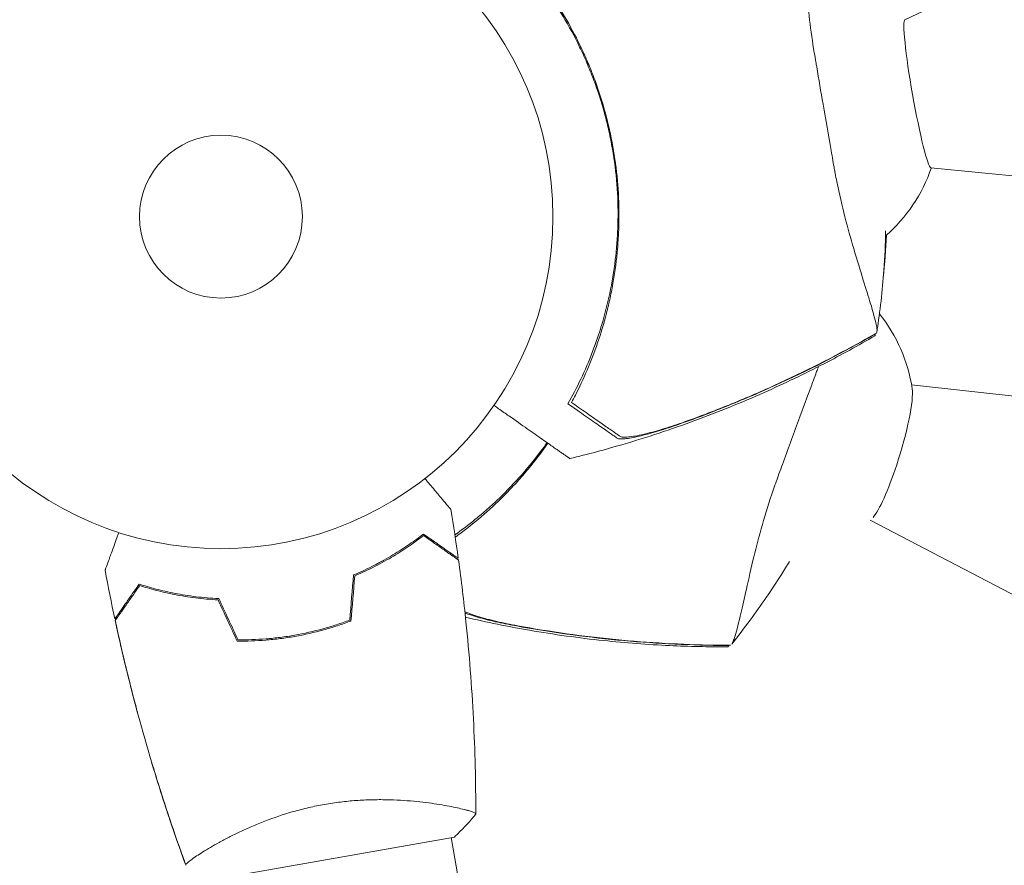
# Model space of a CAD drawing. Units: millimetres. Extents: x -9677 to 9198, y -7721 to 10867.
# Drawn here: x -7494 to -7337, y -5020 to -4885 of the extents above; entities that cross this region are included whole.
import ezdxf

# ---------------------------------------------------------------- set-up
doc = ezdxf.new("R2010")
doc.units = ezdxf.units.MM
doc.header["$LTSCALE"] = 20
doc.layers.add('2d', color=230, linetype='Continuous')

msp = doc.modelspace()

# ---------------------------------------------------------------- linework, layer by layer
at = {"layer": '2d', "lineweight": 0}
for p, q in [((-7352.82, -4884.92), (-7309.36, -4864.06)), ((-7348.65, -4908.55), (-7300.67, -4913.29)), ((-7351.75, -4943.2), (-7318.39, -4946.89)), ((-7358.33, -4964.83), (-7328.58, -4980.35)), ((-7426.12, -5010.37), (-7426.12, -5010.37)), ((-7463.13, -5022.16), (-7424.73, -5015.39)), ((-7273.45, -5876.2), (-7425.22, -5015.48)), ((-7463.54, -5016.97), (-7463.54, -5016.96))]:
    msp.add_line(p, q, dxfattribs=at)
for radius in [53, 13]:
    msp.add_circle((-7461.99, -4916.36), radius, dxfattribs=at)
for centre, start, end in [((-7372.26, -4900.53), 310.8877, 341.2765), ((-7376.37, -4947.52), 8.4708, 38.7324)]:
    msp.add_arc(centre, 25, start, end, dxfattribs=at)
at = {"layer": '2d', "lineweight": 0, "extrusion": (0, 0, -1)}
msp.add_ellipse((-7350.72, -4896.73), major_axis=(2.08, -11.82), ratio=0.072713, start_param=0.020357, end_param=3.121236, dxfattribs=at)
at = {"layer": '2d', "lineweight": 0}
for major_axis, start_param, end_param in [((3.28, 10.77), -1.715355, -0.308767), ((-3.28, -10.77), 0.308767, 1.426237)]:
    msp.add_ellipse((-7355.26, -4953.95), major_axis=major_axis, ratio=0.151497, start_param=start_param, end_param=end_param, dxfattribs=at)
for points, knots in [([(-7357.34, -4934.95), (-7357.31, -4934.88), (-7357.29, -4934.81), (-7357.25, -4934.58), (-7357.24, -4934.42), (-7357.28, -4934.13), (-7357.3, -4933.94), (-7357.56, -4932.79), (-7357.87, -4931.64), (-7358.64, -4929.07), (-7359.02, -4927.86), (-7359.91, -4924.98), (-7360.44, -4923.29), (-7361.91, -4918.29), (-7362.89, -4914.68), (-7363.77, -4910.33), (-7363.85, -4909.88), (-7363.98, -4909.19), (-7364.03, -4908.94), (-7364.2, -4907.98), (-7364.39, -4906.88), (-7365.01, -4903.3), (-7365.44, -4900.87), (-7366.22, -4896.37), (-7366.55, -4894.41), (-7366.93, -4892.19), (-7366.97, -4891.93), (-7367.09, -4891.24), (-7367.19, -4890.69), (-7367.87, -4886.67), (-7368.24, -4883.21), (-7368.64, -4878.18), (-7368.74, -4876.43), (-7368.91, -4873.15), (-7368.98, -4871.65), (-7369.17, -4868.22), (-7369.28, -4866.55), (-7369.49, -4864.64), (-7369.57, -4864.1), (-7369.67, -4863.71), (-7369.71, -4863.56), (-7369.85, -4863.29), (-7369.91, -4863.21), (-7369.98, -4863.12), (-7369.99, -4863.1), (-7370, -4863.09)], [12.140666, 12.140666, 12.140666, 12.140666, 13.917188, 13.917188, 17.473465, 17.473465, 19.80632, 19.80632, 24.465503, 24.465503, 27.7084, 27.7084, 31.300184, 31.300184, 37.441518, 37.441518, 38.136413, 38.136413, 38.513222, 38.513222, 39.615547, 39.615547, 42.165976, 42.165976, 44.310847, 44.310847, 44.595483, 44.595483, 45.070284, 45.070284, 48.840978, 48.840978, 51.052317, 51.052317, 53.304292, 53.304292, 56.835723, 56.835723, 59.053184, 59.053184, 59.430512, 59.430512, 59.660094, 59.660094, 59.695665, 59.695665, 59.695665, 59.695665]), ([(-7406.59, -4946.23), (-7405.89, -4944.99), (-7405.2, -4943.67), (-7403.88, -4940.89), (-7403.25, -4939.43), (-7402.37, -4937.14), (-7402.09, -4936.36), (-7401.55, -4934.75), (-7401.29, -4933.93), (-7400.56, -4931.42), (-7400.14, -4929.71), (-7399.44, -4926.2), (-7399.16, -4924.4), (-7398.86, -4921.64), (-7398.78, -4920.71), (-7398.69, -4919.29), (-7398.67, -4918.81), (-7398.63, -4917.86), (-7398.62, -4917.38), (-7398.58, -4914.99), (-7398.64, -4913.08), (-7398.94, -4909.29), (-7399.18, -4907.4), (-7399.67, -4904.58), (-7399.85, -4903.64), (-7400.27, -4901.77), (-7400.5, -4900.83), (-7401.26, -4898.05), (-7401.84, -4896.23), (-7402.67, -4894.02), (-7402.85, -4893.58), (-7403.2, -4892.7), (-7403.38, -4892.27), (-7403.93, -4890.97), (-7404.32, -4890.12), (-7405.54, -4887.61), (-7406.42, -4885.98), (-7408.32, -4882.83), (-7409.31, -4881.34), (-7411.36, -4878.52), (-7412.42, -4877.19), (-7414.05, -4875.31), (-7414.6, -4874.7), (-7415.71, -4873.51), (-7416.27, -4872.94), (-7417.94, -4871.29), (-7419.06, -4870.27), (-7420.15, -4869.34)], [0, 0, 0, 0, 0.00568878, 0.00568878, 0.01137755, 0.01137755, 0.01422194, 0.01422194, 0.01706633, 0.01706633, 0.0227551, 0.0227551, 0.02844388, 0.02844388, 0.03128827, 0.03128827, 0.03271046, 0.03271046, 0.03413265, 0.03413265, 0.03982143, 0.03982143, 0.04551021, 0.04551021, 0.04835459, 0.04835459, 0.05119898, 0.05119898, 0.05688776, 0.05688776, 0.05830995, 0.05830995, 0.05973215, 0.05973215, 0.06257653, 0.06257653, 0.06826531, 0.06826531, 0.07395409, 0.07395409, 0.07964286, 0.07964286, 0.08248725, 0.08248725, 0.08533164, 0.08533164, 0.09102041, 0.09102041, 0.09102041, 0.09102041]), ([(-7418.56, -4870.23), (-7417.54, -4871.18), (-7416.52, -4872.2), (-7414.48, -4874.37), (-7413.46, -4875.52), (-7411.96, -4877.37), (-7411.47, -4878.01), (-7410.48, -4879.32), (-7410, -4879.99), (-7408.57, -4882.06), (-7407.66, -4883.5), (-7405.94, -4886.47), (-7405.13, -4888.02), (-7404, -4890.44), (-7403.63, -4891.26), (-7403.1, -4892.52), (-7402.93, -4892.94), (-7402.6, -4893.79), (-7402.43, -4894.22), (-7401.64, -4896.36), (-7401.09, -4898.1), (-7400.14, -4901.6), (-7399.74, -4903.38), (-7399.1, -4906.97), (-7398.86, -4908.78), (-7398.53, -4912.46), (-7398.45, -4914.28), (-7398.45, -4916.99), (-7398.47, -4917.9), (-7398.55, -4919.7), (-7398.61, -4920.59), (-7398.84, -4923.25), (-7399.07, -4925), (-7399.51, -4927.6), (-7399.68, -4928.46), (-7400.04, -4930.15), (-7400.24, -4930.98), (-7400.87, -4933.42), (-7401.34, -4934.99), (-7402.38, -4938.02), (-7402.95, -4939.48), (-7404.15, -4942.28), (-7404.77, -4943.61), (-7405.4, -4944.84)], [0.06924971, 0.06924971, 0.06924971, 0.06924971, 0.07470831, 0.07470831, 0.08016692, 0.08016692, 0.08289622, 0.08289622, 0.08562552, 0.08562552, 0.09108412, 0.09108412, 0.09654272, 0.09654272, 0.09927203, 0.09927203, 0.10063668, 0.10063668, 0.10200133, 0.10200133, 0.10745993, 0.10745993, 0.11291853, 0.11291853, 0.11837714, 0.11837714, 0.12383574, 0.12383574, 0.12656504, 0.12656504, 0.12929434, 0.12929434, 0.13475294, 0.13475294, 0.13748224, 0.13748224, 0.14021155, 0.14021155, 0.14567015, 0.14567015, 0.15112875, 0.15112875, 0.15658735, 0.15658735, 0.15658735, 0.15658735]), ([(-7355.88, -4918.64), (-7355.92, -4920.74), (-7356.01, -4922.84), (-7356.4, -4928.2), (-7356.77, -4931.44), (-7357.27, -4934.68)], [27.431051, 27.431051, 27.431051, 27.431051, 33.800258, 33.800258, 43.761715, 43.761715, 43.761715, 43.761715]), ([(-7357.58, -4935.37), (-7360.25, -4936.93), (-7362.97, -4938.42), (-7368.85, -4941.46), (-7372.04, -4942.99), (-7378.89, -4946.04), (-7382.58, -4947.54), (-7390.11, -4950.31), (-7393.95, -4951.58), (-7400.64, -4953.54), (-7403.46, -4954.29), (-7406.3, -4954.98)], [0, 0, 0, 0, 9.297416, 9.297416, 19.889719, 19.889719, 31.827113, 31.827113, 43.957687, 43.957687, 52.729053, 52.729053, 52.729053, 52.729053]), ([(-7359.53, -4936.18), (-7359.07, -4935.93), (-7358.6, -4935.67), (-7357.87, -4935.25), (-7357.6, -4935.1), (-7357.34, -4934.95)], [48.637918, 48.637918, 48.637918, 48.637918, 50.225306, 50.225306, 51.173312, 51.173312, 51.173312, 51.173312]), ([(-7357.6, -4935.14), (-7357.59, -4935.15), (-7357.59, -4935.16), (-7357.58, -4935.23), (-7357.57, -4935.27), (-7357.57, -4935.35), (-7357.57, -4935.37), (-7357.58, -4935.37)], [-103.600715, -103.600715, -103.600715, -103.600715, -103.365432, -103.365432, -102.186787, -102.186787, -100.785624, -100.785624, -100.785624, -100.785624]), ([(-7359.73, -4936.34), (-7364.48, -4938.98), (-7369.33, -4941.42), (-7376.77, -4944.77), (-7379.28, -4945.83), (-7384.33, -4947.85), (-7386.88, -4948.8), (-7389.44, -4949.69)], [0.00342852, 0.00342852, 0.00342852, 0.00342852, 0.01972515, 0.01972515, 0.02787346, 0.02787346, 0.03602178, 0.03602178, 0.03602178, 0.03602178]), ([(-7359.53, -4936.18), (-7364.15, -4938.75), (-7368.85, -4941.13), (-7376.05, -4944.4), (-7378.47, -4945.44), (-7383.37, -4947.42), (-7385.84, -4948.36), (-7388.33, -4949.25)], [0.00323906, 0.00323906, 0.00323906, 0.00323906, 0.01905091, 0.01905091, 0.02695683, 0.02695683, 0.03486275, 0.03486275, 0.03486275, 0.03486275]), ([(-7380.46, -4984.58), (-7380.37, -4984.48), (-7380.3, -4984.35), (-7380.19, -4984.11), (-7380.12, -4983.93), (-7379.77, -4982.81), (-7379.46, -4981.65), (-7378.84, -4979.05), (-7378.56, -4977.81), (-7377.9, -4974.87), (-7377.51, -4973.14), (-7376.29, -4968.07), (-7375.33, -4964.45), (-7373.91, -4960.25), (-7373.76, -4959.82), (-7373.53, -4959.15), (-7373.45, -4958.92), (-7373.12, -4958), (-7372.73, -4956.95), (-7371.48, -4953.54), (-7370.64, -4951.22), (-7369.06, -4946.94), (-7368.36, -4945.07), (-7367.58, -4942.95), (-7367.49, -4942.71), (-7367.25, -4942.05), (-7367.06, -4941.53), (-7366.8, -4940.83), (-7366.7, -4940.56), (-7366.59, -4940.29)], [14.357588, 14.357588, 14.357588, 14.357588, 17.473465, 17.473465, 19.80632, 19.80632, 24.465503, 24.465503, 27.7084, 27.7084, 31.300184, 31.300184, 37.441518, 37.441518, 38.136413, 38.136413, 38.513222, 38.513222, 39.615547, 39.615547, 42.165976, 42.165976, 44.310847, 44.310847, 44.595483, 44.595483, 45.070284, 45.070284, 45.372472, 45.372472, 45.372472, 45.372472]), ([(-7406.3, -4954.98), (-7406.3, -4954.98), (-7406.52, -4954.82), (-7407.06, -4954.44), (-7407.19, -4954.35), (-7407.47, -4954.16), (-7407.63, -4954.05), (-7407.96, -4953.82), (-7408.14, -4953.69), (-7408.42, -4953.49), (-7408.52, -4953.42), (-7408.72, -4953.28), (-7408.83, -4953.21), (-7409.17, -4952.97), (-7409.43, -4952.78), (-7410.02, -4952.37), (-7410.35, -4952.14), (-7411.41, -4951.4), (-7412.22, -4950.83), (-7414, -4949.59), (-7414.97, -4948.9), (-7416.55, -4947.8), (-7417.1, -4947.42), (-7417.9, -4946.85), (-7418.15, -4946.68), (-7418.4, -4946.5)], [0.04574965, 0.04574965, 0.04574965, 0.04574965, 0.05625809, 0.05625809, 0.0590163, 0.0590163, 0.0617745, 0.0617745, 0.06453271, 0.06453271, 0.06591181, 0.06591181, 0.06729092, 0.06729092, 0.07004913, 0.07004913, 0.07280733, 0.07280733, 0.07832375, 0.07832375, 0.08384016, 0.08384016, 0.08659837, 0.08659837, 0.08778293, 0.08778293, 0.08778293, 0.08778293]), ([(-7398.74, -4951.73), (-7398.89, -4951.62), (-7399.06, -4951.5), (-7399.33, -4951.31), (-7399.42, -4951.25), (-7399.62, -4951.11), (-7399.72, -4951.04), (-7400.03, -4950.82), (-7400.28, -4950.65), (-7400.84, -4950.26), (-7401.15, -4950.04), (-7402.15, -4949.34), (-7402.92, -4948.8), (-7404.63, -4947.6), (-7405.57, -4946.94), (-7406.59, -4946.23)], [0.00707129, 0.00707129, 0.00707129, 0.00707129, 0.00981302, 0.00981302, 0.01118388, 0.01118388, 0.01255474, 0.01255474, 0.01529647, 0.01529647, 0.01803819, 0.01803819, 0.02352165, 0.02352165, 0.0290051, 0.0290051, 0.0290051, 0.0290051]), ([(-7404.9, -4946.8), (-7404.07, -4947.38), (-7403.3, -4947.92), (-7401.9, -4948.9), (-7401.26, -4949.35), (-7400.42, -4949.94), (-7400.16, -4950.12), (-7399.68, -4950.45), (-7399.47, -4950.6), (-7399.18, -4950.8), (-7399.1, -4950.87), (-7398.92, -4950.99), (-7398.68, -4951.16), (-7398.45, -4951.32), (-7398.3, -4951.42)], [0.00116202, 0.00116202, 0.00116202, 0.00116202, 0.00588689, 0.00588689, 0.01061176, 0.01061176, 0.01297419, 0.01297419, 0.01533663, 0.01533663, 0.01651785, 0.01651785, 0.01769906, 0.0200615, 0.0200615, 0.0200615, 0.0200615]), ([(-7398.3, -4951.42), (-7398.2, -4951.49), (-7398.03, -4951.54), (-7397.57, -4951.57), (-7397.28, -4951.56), (-7396.62, -4951.5), (-7396.25, -4951.45), (-7395.43, -4951.31), (-7395, -4951.22), (-7394.08, -4951), (-7393.59, -4950.88), (-7392.59, -4950.61), (-7392.08, -4950.47), (-7391.03, -4950.15), (-7390.49, -4949.98), (-7389.41, -4949.63), (-7388.87, -4949.44), (-7388.33, -4949.25)], [0, 0, 0, 0, 0.00170967, 0.00170967, 0.00341934, 0.00341934, 0.005129, 0.005129, 0.00683867, 0.00683867, 0.00854834, 0.00854834, 0.01025801, 0.01025801, 0.01196767, 0.01196767, 0.01367734, 0.01367734, 0.01367734, 0.01367734]), ([(-7390.92, -4950.19), (-7390.93, -4950.19), (-7390.94, -4950.19), (-7391.46, -4950.36), (-7391.95, -4950.51), (-7392.69, -4950.73), (-7392.94, -4950.81), (-7393.42, -4950.94), (-7393.65, -4951.01), (-7394.35, -4951.19), (-7394.8, -4951.31), (-7395.66, -4951.51), (-7396.07, -4951.59), (-7396.83, -4951.73), (-7397.18, -4951.78), (-7397.64, -4951.83), (-7397.78, -4951.84), (-7398.05, -4951.85), (-7398.17, -4951.85), (-7398.38, -4951.84), (-7398.47, -4951.82), (-7398.63, -4951.79), (-7398.69, -4951.76), (-7398.74, -4951.73)], [0.00155745, 0.00155745, 0.00155745, 0.00155745, 0.00159552, 0.00159552, 0.00319103, 0.00319103, 0.00398879, 0.00398879, 0.00478655, 0.00478655, 0.00638207, 0.00638207, 0.00797758, 0.00797758, 0.0095731, 0.0095731, 0.01037086, 0.01037086, 0.01116861, 0.01116861, 0.01196637, 0.01196637, 0.01276413, 0.01276413, 0.01276413, 0.01276413]), ([(-7424.65, -4967.15), (-7423.57, -4966.39), (-7422.48, -4965.56), (-7420.75, -4964.16), (-7420.11, -4963.63), (-7418.84, -4962.51), (-7418.21, -4961.93), (-7416.32, -4960.12), (-7415.1, -4958.84), (-7412.74, -4956.15), (-7411.6, -4954.74), (-7410.31, -4952.98), (-7410.12, -4952.71), (-7409.93, -4952.44)], [0.00650338, 0.00650338, 0.00650338, 0.00650338, 0.01137755, 0.01137755, 0.01422194, 0.01422194, 0.01706633, 0.01706633, 0.0227551, 0.0227551, 0.02844388, 0.02844388, 0.02945564, 0.02945564, 0.02945564, 0.02945564]), ([(-7409.79, -4952.53), (-7410.79, -4953.96), (-7411.84, -4955.33), (-7413.5, -4957.33), (-7414.08, -4958), (-7415.24, -4959.28), (-7415.83, -4959.9), (-7417.59, -4961.7), (-7418.79, -4962.82), (-7421.2, -4964.92), (-7422.42, -4965.9), (-7423.96, -4967.06), (-7424.28, -4967.29), (-7424.6, -4967.52)], [0.12940743, 0.12940743, 0.12940743, 0.12940743, 0.13475294, 0.13475294, 0.13748224, 0.13748224, 0.14021155, 0.14021155, 0.14567015, 0.14567015, 0.15112875, 0.15112875, 0.15256391, 0.15256391, 0.15256391, 0.15256391]), ([(-7429.42, -4958.17), (-7429.29, -4958.32), (-7429.17, -4958.47), (-7428.5, -4959.27), (-7427.99, -4959.87), (-7427.3, -4960.7), (-7427.08, -4960.96), (-7426.67, -4961.45), (-7426.49, -4961.67), (-7426.15, -4962.07), (-7426, -4962.25), (-7425.74, -4962.56), (-7425.63, -4962.69), (-7425.46, -4962.89), (-7425.4, -4962.96), (-7425.35, -4963.02), (-7425.34, -4963.03), (-7425.34, -4963.03), (-7425.34, -4963.04), (-7425.32, -4963.05), (-7425.32, -4963.06), (-7425.3, -4963.08), (-7425.3, -4963.08), (-7425.3, -4963.08)], [0.00292305, 0.00292305, 0.00292305, 0.00292305, 0.00379004, 0.00379004, 0.00758008, 0.00758008, 0.0094751, 0.0094751, 0.01137012, 0.01137012, 0.01326514, 0.01326514, 0.01516016, 0.01516016, 0.01705518, 0.01705518, 0.01800269, 0.01800269, 0.0189502, 0.0189502, 0.02274024, 0.02274024, 0.02935902, 0.02935902, 0.02935902, 0.02935902]), ([(-7480.49, -4972.81), (-7480.49, -4972.81), (-7480.48, -4972.8), (-7480.48, -4972.79), (-7480.47, -4972.78), (-7480.47, -4972.76), (-7480.47, -4972.75), (-7480.46, -4972.74), (-7480.45, -4972.72), (-7480.42, -4972.64), (-7480.39, -4972.55), (-7480.25, -4972.17), (-7480.11, -4971.78), (-7479.84, -4971.04), (-7479.74, -4970.76), (-7479.53, -4970.17), (-7479.41, -4969.86), (-7479.05, -4968.86), (-7478.78, -4968.12), (-7478.43, -4967.15), (-7478.36, -4966.97), (-7478.29, -4966.79)], [0.03093242, 0.03093242, 0.03093242, 0.03093242, 0.03756195, 0.03756195, 0.04131815, 0.04131815, 0.04225719, 0.04225719, 0.04319624, 0.04319624, 0.04507434, 0.04507434, 0.04883054, 0.04883054, 0.05070863, 0.05070863, 0.05258673, 0.05258673, 0.05634293, 0.05634293, 0.05718799, 0.05718799, 0.05718799, 0.05718799]), ([(-7440.81, -4973.55), (-7439.64, -4973.05), (-7438.53, -4972.54), (-7436.45, -4971.47), (-7435.46, -4970.92), (-7434.07, -4970.08), (-7433.62, -4969.8), (-7432.74, -4969.23), (-7432.32, -4968.95), (-7431.09, -4968.1), (-7430.34, -4967.55), (-7429.66, -4967.02)], [0, 0, 0, 0, 0.00404294, 0.00404294, 0.00808588, 0.00808588, 0.01010735, 0.01010735, 0.01212882, 0.01212882, 0.01617176, 0.01617176, 0.01617176, 0.01617176]), ([(-7440.62, -4973.68), (-7439.47, -4973.2), (-7438.39, -4972.69), (-7436.34, -4971.64), (-7435.37, -4971.1), (-7433.54, -4970), (-7432.68, -4969.44), (-7431.07, -4968.33), (-7430.33, -4967.79), (-7429.65, -4967.27)], [0, 0, 0, 0, 0.00398181, 0.00398181, 0.00796362, 0.00796362, 0.01194542, 0.01194542, 0.01592723, 0.01592723, 0.01592723, 0.01592723]), ([(-7429.66, -4967.02), (-7429.02, -4967.46), (-7428.43, -4967.88), (-7427.34, -4968.64), (-7426.84, -4968.99), (-7426.17, -4969.46), (-7425.96, -4969.61), (-7425.56, -4969.89), (-7425.38, -4970.01), (-7424.9, -4970.35), (-7424.64, -4970.53), (-7424.38, -4970.72), (-7424.31, -4970.77), (-7424.23, -4970.82), (-7424.21, -4970.83), (-7424.18, -4970.85), (-7424.18, -4970.86), (-7424.15, -4970.87), (-7424.14, -4970.88), (-7424.12, -4970.89), (-7424.12, -4970.9), (-7424.11, -4970.9), (-7424.11, -4970.9), (-7424.11, -4970.9)], [0, 0, 0, 0, 0.0035063, 0.0035063, 0.0070126, 0.0070126, 0.00876575, 0.00876575, 0.0105189, 0.0105189, 0.0140252, 0.0140252, 0.01577835, 0.01577835, 0.01665493, 0.01665493, 0.0175315, 0.0175315, 0.02103781, 0.02103781, 0.02454411, 0.02454411, 0.0274484, 0.0274484, 0.0274484, 0.0274484]), ([(-7429.65, -4967.27), (-7429.02, -4967.71), (-7428.42, -4968.13), (-7427.33, -4968.9), (-7426.82, -4969.25), (-7426.15, -4969.72), (-7425.94, -4969.87), (-7425.55, -4970.14), (-7425.36, -4970.27), (-7424.87, -4970.61), (-7424.62, -4970.79), (-7424.35, -4970.98), (-7424.27, -4971.03), (-7424.17, -4971.1), (-7424.15, -4971.12), (-7424.12, -4971.14), (-7424.1, -4971.15), (-7424.09, -4971.16), (-7424.08, -4971.17), (-7424.07, -4971.17), (-7424.07, -4971.17), (-7424.07, -4971.17)], [0, 0, 0, 0, 0.00350666, 0.00350666, 0.00701332, 0.00701332, 0.00876665, 0.00876665, 0.01051997, 0.01051997, 0.01402663, 0.01402663, 0.01577996, 0.01577996, 0.01753329, 0.01753329, 0.02103995, 0.02103995, 0.02454661, 0.02454661, 0.02744921, 0.02744921, 0.02744921, 0.02744921]), ([(-7440.81, -4973.55), (-7439.64, -4973.05), (-7438.53, -4972.54), (-7437, -4971.75), (-7436.52, -4971.5), (-7436.06, -4971.24)], [0, 0, 0, 0, 0.004042939, 0.004042939, 0.005940426, 0.005940426, 0.005940426, 0.005940426]), ([(-7424.07, -4971.17), (-7423.62, -4974.45), (-7423.22, -4977.74), (-7422.35, -4986.19), (-7421.95, -4991.36), (-7421.43, -5001.58), (-7421.31, -5006.63), (-7421.31, -5011.68)], [0, 0, 0, 0, 10.001335, 10.001335, 25.652861, 25.652861, 40.904302, 40.904302, 40.904302, 40.904302]), ([(-7371.24, -4971.39), (-7371.66, -4972.09), (-7372.09, -4972.79), (-7374.1, -4975.98), (-7375.77, -4978.41), (-7378.47, -4982.06), (-7379.45, -4983.33), (-7380.46, -4984.58)], [27.379414, 27.379414, 27.379414, 27.379414, 29.866368, 29.866368, 38.816391, 38.816391, 43.712468, 43.712468, 43.712468, 43.712468]), ([(-7480.49, -4972.81), (-7480.48, -4972.81), (-7480.48, -4972.8), (-7480.48, -4972.79), (-7480.47, -4972.78), (-7480.47, -4972.76), (-7480.47, -4972.76), (-7480.46, -4972.75)], [0.032466378, 0.032466378, 0.032466378, 0.032466378, 0.03756195, 0.03756195, 0.041318145, 0.041318145, 0.042083011, 0.042083011, 0.042083011, 0.042083011]), ([(-7480.49, -4972.81), (-7480.48, -4972.81), (-7480.48, -4972.8), (-7480.48, -4972.79), (-7480.47, -4972.78), (-7480.47, -4972.76), (-7480.47, -4972.76), (-7480.46, -4972.75)], [0.032466378, 0.032466378, 0.032466378, 0.032466378, 0.03756195, 0.03756195, 0.041318145, 0.041318145, 0.042083011, 0.042083011, 0.042083011, 0.042083011]), ([(-7475.04, -4975.02), (-7475.49, -4975.66), (-7475.9, -4976.25), (-7476.67, -4977.34), (-7477.02, -4977.84), (-7477.49, -4978.51), (-7477.64, -4978.72), (-7477.91, -4979.12), (-7478.04, -4979.3), (-7478.38, -4979.78), (-7478.56, -4980.04), (-7478.74, -4980.3), (-7478.79, -4980.37), (-7478.84, -4980.45), (-7478.86, -4980.47), (-7478.88, -4980.5), (-7478.88, -4980.5), (-7478.9, -4980.53), (-7478.91, -4980.54), (-7478.92, -4980.56), (-7478.92, -4980.56), (-7478.93, -4980.57), (-7478.93, -4980.57), (-7478.93, -4980.57)], [0, 0, 0, 0, 0.0035063, 0.0035063, 0.0070126, 0.0070126, 0.00876575, 0.00876575, 0.0105189, 0.0105189, 0.0140252, 0.0140252, 0.01577835, 0.01577835, 0.01665493, 0.01665493, 0.0175315, 0.0175315, 0.02103781, 0.02103781, 0.02454411, 0.02454411, 0.0274484, 0.0274484, 0.0274484, 0.0274484]), ([(-7474.96, -4975.25), (-7475.41, -4975.89), (-7475.83, -4976.49), (-7476.59, -4977.58), (-7476.94, -4978.09), (-7477.42, -4978.76), (-7477.56, -4978.97), (-7477.84, -4979.36), (-7477.97, -4979.55), (-7478.31, -4980.04), (-7478.49, -4980.29), (-7478.68, -4980.56), (-7478.73, -4980.63), (-7478.8, -4980.73), (-7478.82, -4980.76), (-7478.84, -4980.79), (-7478.85, -4980.81), (-7478.86, -4980.82), (-7478.87, -4980.83), (-7478.87, -4980.83), (-7478.87, -4980.84), (-7478.87, -4980.84)], [0, 0, 0, 0, 0.00350666, 0.00350666, 0.00701332, 0.00701332, 0.00876665, 0.00876665, 0.01051997, 0.01051997, 0.01402663, 0.01402663, 0.01577996, 0.01577996, 0.01753329, 0.01753329, 0.02103995, 0.02103995, 0.02454661, 0.02454661, 0.02744921, 0.02744921, 0.02744921, 0.02744921]), ([(-7462.33, -4977.34), (-7463.6, -4977.28), (-7464.82, -4977.17), (-7467.14, -4976.88), (-7468.26, -4976.7), (-7469.85, -4976.39), (-7470.37, -4976.28), (-7471.39, -4976.05), (-7471.89, -4975.93), (-7473.33, -4975.55), (-7474.22, -4975.28), (-7475.04, -4975.02)], [0, 0, 0, 0, 0.00404294, 0.00404294, 0.00808588, 0.00808588, 0.01010735, 0.01010735, 0.01212882, 0.01212882, 0.01617176, 0.01617176, 0.01617176, 0.01617176]), ([(-7462.46, -4977.54), (-7463.71, -4977.47), (-7464.9, -4977.36), (-7467.19, -4977.08), (-7468.28, -4976.9), (-7470.38, -4976.49), (-7471.38, -4976.26), (-7473.27, -4975.77), (-7474.15, -4975.51), (-7474.96, -4975.25)], [0, 0, 0, 0, 0.00398181, 0.00398181, 0.00796362, 0.00796362, 0.01194542, 0.01194542, 0.01592723, 0.01592723, 0.01592723, 0.01592723]), ([(-7423.05, -4979.43), (-7422.8, -4979.54), (-7422.52, -4979.65), (-7421.82, -4979.9), (-7421.4, -4980.04), (-7420.5, -4980.32), (-7420.02, -4980.46), (-7419.02, -4980.72), (-7418.5, -4980.85), (-7417.44, -4981.1), (-7416.88, -4981.22), (-7415.77, -4981.46), (-7415.21, -4981.57), (-7414.64, -4981.67)], [0.003784466, 0.003784466, 0.003784466, 0.003784466, 0.005129004, 0.005129004, 0.006838671, 0.006838671, 0.008548339, 0.008548339, 0.010258007, 0.010258007, 0.011967675, 0.011967675, 0.013677343, 0.013677343, 0.013677343, 0.013677343]), ([(-7467.62, -5019.84), (-7468.37, -5017.77), (-7469.11, -5015.68), (-7471.48, -5008.68), (-7473.02, -5003.73), (-7475.83, -4993.75), (-7477.1, -4988.73), (-7478.46, -4982.73), (-7478.67, -4981.78), (-7478.87, -4980.84)], [0.059167, 0.059167, 0.059167, 0.059167, 6.734781, 6.734781, 22.387563, 22.387563, 38.03711, 38.03711, 40.963236, 40.963236, 40.963236, 40.963236]), ([(-7475.25, -4995.75), (-7475.52, -4994.76), (-7475.78, -4993.76), (-7477.07, -4988.81), (-7478.01, -4984.83), (-7478.87, -4980.84)], [25.50516, 25.50516, 25.50516, 25.50516, 28.621069, 28.621069, 40.963852, 40.963852, 40.963852, 40.963852]), ([(-7475.08, -4996.37), (-7475.3, -4995.58), (-7475.51, -4994.79), (-7476.87, -4989.63), (-7477.92, -4985.24), (-7478.87, -4980.84)], [24.864763, 24.864763, 24.864763, 24.864763, 27.340423, 27.340423, 40.96367, 40.96367, 40.96367, 40.96367]), ([(-7450.21, -4983.16), (-7448.68, -4982.89), (-7447.19, -4982.56), (-7444.99, -4981.95), (-7444.27, -4981.74), (-7442.83, -4981.27), (-7442.13, -4981.02), (-7441.44, -4980.77)], [0.009233803, 0.009233803, 0.009233803, 0.009233803, 0.013850802, 0.013850802, 0.016159301, 0.016159301, 0.0184678, 0.0184678, 0.0184678, 0.0184678]), ([(-7450.17, -4983.36), (-7448.62, -4983.09), (-7447.1, -4982.74), (-7444.86, -4982.13), (-7444.13, -4981.9), (-7442.67, -4981.43), (-7441.95, -4981.17), (-7441.25, -4980.91)], [0.009405818, 0.009405818, 0.009405818, 0.009405818, 0.01410835, 0.01410835, 0.016459616, 0.016459616, 0.018810883, 0.018810883, 0.018810883, 0.018810883]), ([(-7417.36, -4981.19), (-7417.37, -4981.19), (-7417.38, -4981.18), (-7417.91, -4981.07), (-7418.42, -4980.96), (-7419.17, -4980.78), (-7419.41, -4980.72), (-7419.9, -4980.59), (-7420.14, -4980.53), (-7420.83, -4980.35), (-7421.28, -4980.22), (-7422.12, -4979.96), (-7422.52, -4979.83), (-7422.93, -4979.68), (-7422.98, -4979.67), (-7423.03, -4979.65)], [0.001557447, 0.001557447, 0.001557447, 0.001557447, 0.001595516, 0.001595516, 0.003191033, 0.003191033, 0.003988791, 0.003988791, 0.004786549, 0.004786549, 0.006382065, 0.006382065, 0.007977582, 0.007977582, 0.008194548, 0.008194548, 0.008194548, 0.008194548]), ([(-7381.08, -4985.03), (-7384.17, -4985.04), (-7387.27, -4984.98), (-7393.88, -4984.67), (-7397.4, -4984.4), (-7404.87, -4983.61), (-7408.81, -4983.06), (-7416.16, -4981.79), (-7419.57, -4981.1), (-7422.96, -4980.31)], [0, 0, 0, 0, 9.297416, 9.297416, 19.889719, 19.889719, 31.827114, 31.827114, 42.263362, 42.263362, 42.263362, 42.263362]), ([(-7383.42, -4984.79), (-7388.86, -4984.7), (-7394.28, -4984.39), (-7402.39, -4983.57), (-7405.1, -4983.24), (-7410.48, -4982.46), (-7413.16, -4982.01), (-7415.83, -4981.5)], [0.00342852, 0.00342852, 0.00342852, 0.00342852, 0.01972515, 0.01972515, 0.02787346, 0.02787346, 0.03602178, 0.03602178, 0.03602178, 0.03602178]), ([(-7383.17, -4984.76), (-7388.45, -4984.67), (-7393.72, -4984.38), (-7401.59, -4983.61), (-7404.21, -4983.3), (-7409.43, -4982.57), (-7412.05, -4982.15), (-7414.64, -4981.67)], [0.00323906, 0.00323906, 0.00323906, 0.00323906, 0.01905091, 0.01905091, 0.02695683, 0.02695683, 0.03486275, 0.03486275, 0.03486275, 0.03486275]), ([(-7459.4, -4984.11), (-7457.9, -4984.13), (-7456.38, -4984.08), (-7454.08, -4983.9), (-7453.3, -4983.82), (-7451.74, -4983.62), (-7450.95, -4983.5), (-7450.17, -4983.36)], [0, 0, 0, 0, 0.004702909, 0.004702909, 0.007054363, 0.007054363, 0.009405818, 0.009405818, 0.009405818, 0.009405818]), ([(-7459.27, -4983.91), (-7457.8, -4983.92), (-7456.31, -4983.87), (-7454.04, -4983.69), (-7453.28, -4983.61), (-7451.75, -4983.42), (-7450.97, -4983.3), (-7450.21, -4983.16)], [0, 0, 0, 0, 0.004616902, 0.004616902, 0.006925353, 0.006925353, 0.009233803, 0.009233803, 0.009233803, 0.009233803]), ([(-7383.17, -4984.76), (-7382.64, -4984.77), (-7382.11, -4984.77), (-7381.26, -4984.78), (-7380.95, -4984.78), (-7380.65, -4984.78)], [48.637918, 48.637918, 48.637918, 48.637918, 50.225306, 50.225306, 51.173312, 51.173312, 51.173312, 51.173312]), ([(-7380.97, -4984.82), (-7380.98, -4984.83), (-7380.98, -4984.84), (-7381.01, -4984.91), (-7381.02, -4984.95), (-7381.06, -4985.01), (-7381.07, -4985.03), (-7381.08, -4985.03)], [-103.600715, -103.600715, -103.600715, -103.600715, -103.365432, -103.365432, -102.186787, -102.186787, -100.785624, -100.785624, -100.785624, -100.785624]), ([(-7467.62, -5019.84), (-7467.98, -5018.85), (-7468.33, -5017.86), (-7469.75, -5013.83), (-7470.77, -5010.77), (-7472.22, -5006.22), (-7472.67, -5004.72), (-7473.12, -5003.23)], [0.059169, 0.059169, 0.059169, 0.059169, 3.242046, 3.242046, 12.969277, 12.969277, 17.681324, 17.681324, 17.681324, 17.681324]), ([(-7467.62, -5019.84), (-7467.94, -5018.95), (-7468.26, -5018.06), (-7469.54, -5014.43), (-7470.47, -5011.68), (-7471.9, -5007.23), (-7472.43, -5005.54), (-7472.94, -5003.84)], [0.059169, 0.059169, 0.059169, 0.059169, 2.92189, 2.92189, 11.688359, 11.688359, 17.041134, 17.041134, 17.041134, 17.041134]), ([(-7445.45, -5010.18), (-7444.6, -5010.03), (-7443.75, -5009.9), (-7442.07, -5009.7), (-7441.23, -5009.62), (-7439.99, -5009.53), (-7439.58, -5009.5), (-7438.75, -5009.46), (-7438.34, -5009.45), (-7437.13, -5009.42), (-7436.34, -5009.42), (-7434.81, -5009.45), (-7434.06, -5009.47), (-7432.61, -5009.56), (-7431.9, -5009.61), (-7429.87, -5009.8), (-7428.63, -5009.96), (-7426.95, -5010.22), (-7426.42, -5010.31), (-7425.43, -5010.49), (-7424.98, -5010.58), (-7423.72, -5010.85), (-7423.03, -5011.02), (-7422.23, -5011.25), (-7422.01, -5011.32), (-7421.65, -5011.45), (-7421.52, -5011.51), (-7421.39, -5011.58), (-7421.36, -5011.61), (-7421.32, -5011.65), (-7421.31, -5011.67), (-7421.31, -5011.72), (-7421.31, -5011.74), (-7421.31, -5011.74), (-7421.31, -5011.74), (-7421.31, -5011.74)], [0.16356818, 0.16356818, 0.16356818, 0.16356818, 0.1661247, 0.1661247, 0.16868122, 0.16868122, 0.16995948, 0.16995948, 0.17123774, 0.17123774, 0.17379425, 0.17379425, 0.17635077, 0.17635077, 0.17890729, 0.17890729, 0.18402032, 0.18402032, 0.18657684, 0.18657684, 0.18913336, 0.18913336, 0.19424639, 0.19424639, 0.19680291, 0.19680291, 0.19935943, 0.19935943, 0.20063769, 0.20063769, 0.20191595, 0.20191595, 0.20447247, 0.20447247, 0.20490292, 0.20490292, 0.20490292, 0.20490292]), ([(-7467.59, -5019.9), (-7467.59, -5019.9), (-7467.59, -5019.9), (-7467.6, -5019.9), (-7467.6, -5019.88), (-7467.62, -5019.83), (-7467.62, -5019.81), (-7467.59, -5019.75), (-7467.56, -5019.72), (-7467.39, -5019.52), (-7467.1, -5019.28), (-7466.44, -5018.79), (-7466.18, -5018.61), (-7465.58, -5018.21), (-7465.24, -5018), (-7464.15, -5017.31), (-7463.29, -5016.8), (-7462.04, -5016.12), (-7461.78, -5015.98), (-7461.25, -5015.7), (-7460.98, -5015.56), (-7460.15, -5015.13), (-7459.57, -5014.85), (-7458.35, -5014.27), (-7457.72, -5013.98), (-7456.72, -5013.56), (-7456.38, -5013.41), (-7455.69, -5013.13), (-7455.33, -5012.99), (-7453.54, -5012.3), (-7452.03, -5011.78), (-7449.63, -5011.1), (-7448.8, -5010.88), (-7447.14, -5010.5), (-7446.3, -5010.33), (-7445.45, -5010.18)], [0.12220864, 0.12220864, 0.12220864, 0.12220864, 0.12268837, 0.12268837, 0.12524335, 0.12524335, 0.12652085, 0.12652085, 0.12779834, 0.12779834, 0.13290832, 0.13290832, 0.13546331, 0.13546331, 0.1380183, 0.1380183, 0.14312827, 0.14312827, 0.14440577, 0.14440577, 0.14568326, 0.14568326, 0.14823825, 0.14823825, 0.15079324, 0.15079324, 0.15207073, 0.15207073, 0.15334823, 0.15334823, 0.15845821, 0.15845821, 0.16101319, 0.16101319, 0.16356818, 0.16356818, 0.16356818, 0.16356818]), ([(-7421.31, -5011.74), (-7422.18, -5012.8), (-7423.17, -5013.88), (-7424.39, -5015.07), (-7424.56, -5015.23), (-7424.73, -5015.39)], [0, 0, 0, 0, 4.405131, 4.405131, 5.108724, 5.108724, 5.108724, 5.108724]), ([(-7423.12, -5011.01), (-7422.89, -5011.07), (-7422.68, -5011.12), (-7422.23, -5011.25), (-7422.01, -5011.32), (-7421.65, -5011.45), (-7421.52, -5011.51), (-7421.39, -5011.58), (-7421.36, -5011.61), (-7421.32, -5011.65), (-7421.31, -5011.67), (-7421.31, -5011.72), (-7421.31, -5011.74), (-7421.31, -5011.74), (-7421.31, -5011.74), (-7421.31, -5011.74)], [0.19243018, 0.19243018, 0.19243018, 0.19243018, 0.19424639, 0.19424639, 0.19680291, 0.19680291, 0.19935943, 0.19935943, 0.20063769, 0.20063769, 0.20191595, 0.20191595, 0.20447247, 0.20447247, 0.20490292, 0.20490292, 0.20490292, 0.20490292]), ([(-7423.12, -5011.01), (-7422.89, -5011.07), (-7422.68, -5011.12), (-7422.23, -5011.25), (-7422.01, -5011.32), (-7421.65, -5011.45), (-7421.52, -5011.51), (-7421.39, -5011.58), (-7421.36, -5011.61), (-7421.32, -5011.65), (-7421.31, -5011.67), (-7421.31, -5011.72), (-7421.31, -5011.74), (-7421.31, -5011.74), (-7421.31, -5011.74), (-7421.31, -5011.74)], [0.19243018, 0.19243018, 0.19243018, 0.19243018, 0.19424639, 0.19424639, 0.19680291, 0.19680291, 0.19935943, 0.19935943, 0.20063769, 0.20063769, 0.20191595, 0.20191595, 0.20447247, 0.20447247, 0.20490292, 0.20490292, 0.20490292, 0.20490292])]:
    msp.add_open_spline(points, degree=3, knots=knots, dxfattribs=at)
for points in [[(-7355.76, -4919.32), (-7355.86, -4921.58), (-7356.02, -4923.85), (-7356.25, -4926.11)], [(-7359.73, -4936.34), (-7359, -4935.94), (-7358.29, -4935.54), (-7357.6, -4935.14)], [(-7357.59, -4935.09), (-7357.59, -4935.11), (-7357.59, -4935.12), (-7357.6, -4935.14)], [(-7357.53, -4935.06), (-7357.54, -4935.16), (-7357.56, -4935.25), (-7357.57, -4935.35)], [(-7366.44, -4939.9), (-7366.44, -4939.9), (-7366.44, -4939.9), (-7366.44, -4939.9)], [(-7405.4, -4944.84), (-7405.61, -4945.24), (-7405.81, -4945.63), (-7406.02, -4946.02)], [(-7406.02, -4946.02), (-7405.64, -4946.29), (-7405.26, -4946.55), (-7404.9, -4946.8)], [(-7389.44, -4949.69), (-7389.94, -4949.86), (-7390.43, -4950.03), (-7390.92, -4950.19)], [(-7425.3, -4963.08), (-7424.87, -4965.68), (-7424.47, -4968.29), (-7424.11, -4970.9)], [(-7427.3, -4968.92), (-7427.24, -4968.88), (-7427.18, -4968.84), (-7427.11, -4968.8)], [(-7426.79, -4969.03), (-7426.85, -4969.07), (-7426.91, -4969.11), (-7426.97, -4969.15)], [(-7435.97, -4971.42), (-7436, -4971.36), (-7436.03, -4971.3), (-7436.06, -4971.24)], [(-7424.11, -4970.9), (-7424.11, -4970.9), (-7424.11, -4970.9), (-7424.11, -4970.9)], [(-7424.07, -4971.17), (-7424.07, -4971.17), (-7424.07, -4971.17), (-7424.07, -4971.17)], [(-7478.93, -4980.57), (-7479.48, -4977.99), (-7480, -4975.4), (-7480.49, -4972.81)], [(-7441.44, -4980.77), (-7441.23, -4978.36), (-7441.02, -4975.95), (-7440.81, -4973.55)], [(-7441.25, -4980.91), (-7441.04, -4978.5), (-7440.83, -4976.09), (-7440.62, -4973.68)], [(-7459.4, -4984.11), (-7460.42, -4981.92), (-7461.44, -4979.73), (-7462.46, -4977.54)], [(-7459.27, -4983.91), (-7460.29, -4981.72), (-7461.31, -4979.53), (-7462.33, -4977.34)], [(-7478.93, -4980.57), (-7478.93, -4980.57), (-7478.93, -4980.57), (-7478.93, -4980.57)], [(-7478.93, -4980.57), (-7478.93, -4980.57), (-7478.93, -4980.57), (-7478.93, -4980.57)], [(-7478.87, -4980.83), (-7478.87, -4980.84), (-7478.87, -4980.84), (-7478.87, -4980.84)], [(-7478.87, -4980.83), (-7478.87, -4980.84), (-7478.87, -4980.84), (-7478.87, -4980.84)], [(-7415.83, -4981.5), (-7416.35, -4981.4), (-7416.86, -4981.3), (-7417.36, -4981.19)], [(-7383.42, -4984.79), (-7382.59, -4984.81), (-7381.78, -4984.82), (-7380.97, -4984.82)], [(-7380.87, -4984.78), (-7380.93, -4984.86), (-7381, -4984.94), (-7381.06, -4985.02)], [(-7380.94, -4984.78), (-7380.95, -4984.79), (-7380.96, -4984.81), (-7380.97, -4984.82)], [(-7466.55, -5018.88), (-7466.36, -5018.75), (-7466.15, -5018.6), (-7465.91, -5018.43)], [(-7466.55, -5018.88), (-7466.36, -5018.75), (-7466.15, -5018.6), (-7465.91, -5018.43)], [(-7467.6, -5019.9), (-7467.6, -5019.9), (-7467.6, -5019.9), (-7467.6, -5019.9)], [(-7467.6, -5019.9), (-7467.6, -5019.9), (-7467.6, -5019.9), (-7467.6, -5019.9)], [(-7467.6, -5019.9), (-7467.6, -5019.9), (-7467.6, -5019.9), (-7467.6, -5019.9)], [(-7467.6, -5019.9), (-7467.6, -5019.9), (-7467.6, -5019.9), (-7467.6, -5019.9)], [(-7467.6, -5019.9), (-7467.6, -5019.9), (-7467.6, -5019.9), (-7467.6, -5019.9)]]:
    msp.add_open_spline(points, degree=3, dxfattribs=at)

doc.saveas('drawing.dxf')
